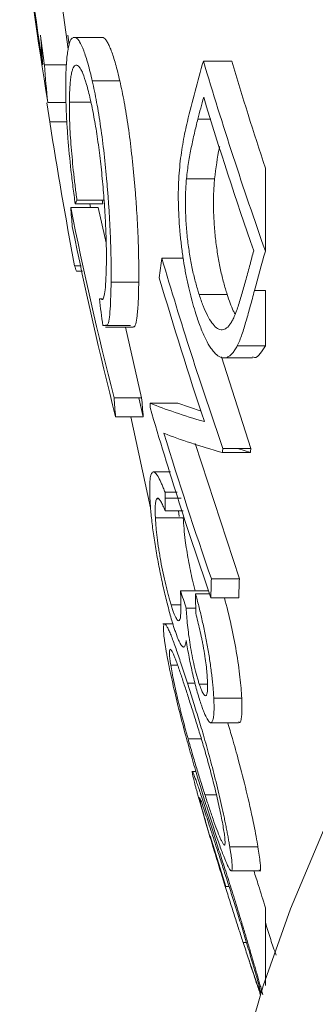
# Model space of a CAD drawing. Units: millimetres. Extents: x 46 to 2594, y -568 to 826.
# Drawn here: x 1118 to 1140, y 270 to 342 of the extents above; entities that cross this region are included whole.
import ezdxf

# ---------------------------------------------------------------- set-up
doc = ezdxf.new("R2010")
doc.units = ezdxf.units.MM

msp = doc.modelspace()

# ---------------------------------------------------------------- linework, layer by layer
at = {"color": 7, "linetype": 'Continuous', "lineweight": 15}
for p, q in [((1121.4731, 344.5354), (1122.0505, 340.2935)), ((1124.4388, 341.1699), (1122.41, 341.1699)), ((1122.5971, 341.1628), (1122.41, 341.1459)), ((1122.5971, 341.1628), (1124.6213, 341.1628)), ((1132.0075, 339.4236), (1134.0926, 339.4236)), ((1125.8535, 337.9576), (1123.8239, 337.9576)), ((1120.6909, 334.9413), (1120.479, 336.3382)), ((1122.1382, 336.4071), (1123.7213, 336.4071)), ((1130.7621, 330.7577), (1132.8302, 330.7577)), ((1124.5905, 328.9192), (1124.5554, 329.1876)), ((1123.6519, 328.9192), (1123.6965, 328.637)), ((1124.2609, 328.637), (1124.8517, 326.0522)), ((1122.5211, 324.3564), (1123.0119, 324.3564)), ((1125.2144, 323.1339), (1127.2467, 323.1339)), ((1131.6928, 322.2481), (1133.7599, 322.2481)), ((1124.7947, 319.8358), (1126.8392, 319.8358)), ((1126.2725, 319.8358), (1127.4604, 314.6386)), ((1134.5057, 318.47), (1136.5822, 318.47)), ((1133.3351, 317.6576), (1135.5112, 310.9084)), ((1133.5445, 317.567), (1135.6224, 317.567)), ((1127.5811, 313.2404), (1127.2613, 314.6386)), ((1130.1313, 314.2337), (1131.8428, 313.657)), ((1126.6631, 313.2404), (1128.1217, 306.5437)), ((1131.3985, 311.2629), (1134.6587, 301.301)), ((1135.4692, 310.6039), (1134.5395, 310.9084)), ((1129.5973, 309.174), (1128.3434, 309.174)), ((1128.5821, 307.1889), (1128.6864, 307.1889)), ((1130.2274, 305.9047), (1130.1795, 306.3115)), ((1132.5986, 301.301), (1134.6587, 301.301)), ((1129.6264, 299.3844), (1130.3441, 299.3844)), ((1132.5566, 299.9188), (1134.6163, 299.9188)), ((1129.7592, 297.9913), (1129.0333, 297.9913)), ((1130.1077, 294.9562), (1129.6052, 294.9562)), ((1132.3066, 293.5551), (1131.7065, 293.5551)), ((1132.7749, 292.5134), (1134.8361, 292.5134)), ((1132.543, 290.7142), (1134.6057, 290.7142)), ((1131.8542, 289.5315), (1130.8798, 289.5315)), ((1131.4613, 287.1127), (1131.1657, 287.1127)), ((1132.9632, 285.4129), (1132.1186, 285.4129)), ((1132.513, 282.3904), (1133.6514, 278.6529)), ((1133.9547, 281.5667), (1136.0287, 281.5667)), ((1134.0377, 279.809), (1136.2442, 279.809)), ((1135.1835, 274.5343), (1134.9376, 274.5343))]:
    msp.add_line(p, q, dxfattribs=at)
at = {"color": 144, "linetype": 'Continuous', "lineweight": 0}
for p, q in [((1122.027, 341.3367), (1122.121, 340.6064)), ((1121.9168, 339.1372), (1120.2937, 339.1372)), ((1120.5493, 336.3768), (1121.8898, 336.3768)), ((1131.5994, 335.1407), (1132.5561, 335.1407)), ((1136.5822, 325.4252), (1136.5822, 331.5399)), ((1122.6951, 329.1876), (1124.7187, 329.1876)), ((1122.2375, 328.637), (1124.2609, 328.637)), ((1122.567, 328.9192), (1124.5905, 328.9192)), ((1128.9457, 324.9068), (1130.5504, 324.9068)), ((1136.5822, 325.4252), (1136.577, 325.4252)), ((1122.6594, 323.9598), (1123.1023, 323.9598)), ((1124.3485, 321.9079), (1124.5418, 321.9079)), ((1136.5822, 322.5205), (1135.7668, 322.5205)), ((1124.6033, 319.9568), (1126.6342, 319.9568)), ((1136.5822, 318.4596), (1136.5822, 318.47)), ((1125.4253, 314.6386), (1127.4604, 314.6386)), ((1128.0883, 314.2337), (1130.1313, 314.2337)), ((1125.5448, 313.2404), (1127.5811, 313.2404)), ((1133.4003, 310.6039), (1135.4692, 310.6039)), ((1135.5112, 310.9084), (1133.442, 310.9084)), ((1129.1818, 307.6817), (1130.0745, 307.6817)), ((1129.1951, 306.3115), (1130.5126, 306.3115)), ((1128.4748, 305.8067), (1130.5199, 305.8067)), ((1130.327, 300.4301), (1132.3787, 300.4301)), ((1131.4297, 300.2137), (1132.4623, 300.2137)), ((1130.7407, 299.148), (1131.4436, 299.148)), ((1133.6212, 278.6529), (1133.902, 278.6529))]:
    msp.add_line(p, q, dxfattribs=at)
at = {"color": 8, "linetype": 'Continuous', "lineweight": 15}
for p, q in [((1120.6909, 334.9413), (1121.9576, 334.9413)), ((1130.8307, 293.626), (1131.3921, 293.626))]:
    msp.add_line(p, q, dxfattribs=at)
at = {"color": 7, "linetype": 'Continuous', "lineweight": 15, "flags": 128}
msp.add_lwpolyline([(1246.028, 365.6404), (1240.8426, 363.941), (1233.4889, 361.2986), (1226.3017, 358.4364), (1219.2939, 355.3596), (1212.4785, 352.0739), (1205.8679, 348.5853), (1199.4741, 344.9001), (1193.3088, 341.0251), (1187.3834, 336.9674), (1181.7085, 332.7344), (1176.2946, 328.3337), (1171.1516, 323.7735), (1166.2889, 319.0621), (1161.7153, 314.208), (1157.4393, 309.2202), (1153.4685, 304.1077), (1149.8103, 298.88), (1146.4714, 293.5464), (1143.4578, 288.1169), (1140.775, 282.6013), (1138.428, 277.0096), (1136.4211, 271.3522), (1134.7578, 265.6392)], dxfattribs=at)
at = {"color": 144, "linetype": 'Continuous', "lineweight": 0}
for centre, radius, start, end in [((1222.6786, 348.5918), 102.9227, 184.042132, 185.270656), ((1222.9349, 347.2342), 102.9597, 184.514981, 186.053243), ((1231.4757, 309.5032), 103.1143, 164.672912, 165.603424), ((1223.7951, 336.4737), 101.8595, 184.412492, 185.201781), ((1227.5077, 311.5943), 99.4569, 172.307752, 173.147718), ((1233.4984, 298.1223), 101.5303, 164.388643, 164.967669), ((1233.9022, 296.7134), 101.472, 163.563496, 165.266262), ((1225.3952, 322.4763), 100.2766, 184.482839, 185.284677), ((1226.4167, 322.4769), 99.2663, 184.52893, 185.33899), ((1226.3621, 311.6944), 98.3066, 178.519835, 178.704358), ((1229.8856, 297.5759), 97.3608, 172.129239, 172.310092), ((1230.9296, 297.5733), 96.3457, 172.044195, 172.22699), ((1226.8894, 307.9451), 97.7079, 180.15447, 180.957993), ((1228.0215, 300.942), 96.5946, 180.431988, 181.280477)]:
    msp.add_arc(centre, radius, start, end, dxfattribs=at)
at = {"color": 7, "linetype": 'Continuous', "lineweight": 15}
for centre, radius, start, end in [((1231.249, 310.8374), 103.2765, 163.931143, 166.487677), ((1228.6236, 297.6953), 96.0926, 177.849589, 178.674127), ((1229.654, 297.6953), 95.0637, 177.826285, 178.659756)]:
    msp.add_arc(centre, radius, start, end, dxfattribs=at)
for points in [[(1120.1911, 339.1372), (1119.5257, 343.3402), (1118.9548, 347.5496), (1118.4783, 351.7654)], [(1118.6149, 350.3752), (1119.1435, 345.701), (1119.7884, 341.0349), (1120.5493, 336.3768)], [(1136.577, 325.4252), (1134.9327, 330.0715), (1133.4096, 334.7377), (1132.0075, 339.4236)], [(1134.0926, 339.4236), (1134.884, 336.7896), (1135.7138, 334.1617), (1136.5822, 331.5399)], [(1132.0289, 336.7593), (1133.1783, 332.9751), (1134.4065, 329.2037), (1135.7137, 325.4452)], [(1122.5211, 324.3564), (1121.8566, 327.8757), (1121.2467, 331.404), (1120.6909, 334.9413)], [(1125.4253, 314.6386), (1124.2458, 319.2914), (1123.1832, 323.9576), (1122.2375, 328.637)], [(1122.3551, 327.2388), (1123.3013, 322.5593), (1124.3646, 317.8932), (1125.5448, 313.2404)], [(1133.442, 310.9084), (1131.8244, 315.5554), (1130.3257, 320.2216), (1128.9457, 324.9068)], [(1122.6594, 323.9598), (1122.6108, 324.0919), (1122.5647, 324.2242), (1122.5211, 324.3564)], [(1128.7611, 323.4605), (1129.8021, 319.9228), (1130.9108, 316.3959), (1132.0872, 312.8795)], [(1128.0806, 313.9172), (1129.4545, 309.2322), (1130.9465, 304.566), (1132.5566, 299.9188)], [(1132.0872, 312.8795), (1130.5413, 313.328), (1129.2092, 313.7794), (1128.0883, 314.2337)], [(1129.1043, 312.0182), (1130.319, 311.5435), (1131.75, 311.072), (1133.4003, 310.6039)], [(1132.5986, 301.301), (1131.3645, 304.8621), (1130.1997, 308.4345), (1129.1043, 312.0182)]]:
    msp.add_open_spline(points, degree=3, dxfattribs=at)
at = {"color": 144, "linetype": 'Continuous', "lineweight": 0}
for points in [[(1120.2948, 339.1292), (1120.1982, 339.8648), (1120.104, 340.6006), (1120.012, 341.3367)], [(1122.567, 328.9192), (1122.6073, 329.0087), (1122.65, 329.0981), (1122.6951, 329.1876)], [(1124.3485, 321.9079), (1124.431, 321.2573), (1124.5159, 320.6069), (1124.6033, 319.9568)], [(1130.7407, 299.148), (1130.6018, 299.5752), (1130.4639, 300.0026), (1130.327, 300.4301)]]:
    msp.add_open_spline(points, degree=3, dxfattribs=at)
at = {"color": 7, "linetype": 'Continuous', "lineweight": 15}
for points, knots in [([(1122.3636, 341.1417), (1122.3254, 341.111), (1122.2889, 341.0654), (1122.2199, 340.9428), (1122.1873, 340.8649), (1122.1261, 340.6841), (1122.0987, 340.5746), (1122.0481, 340.3365), (1122.0251, 340.2053), (1121.9841, 339.9166), (1121.9658, 339.7623), (1121.9344, 339.4255), (1121.921, 339.2446), (1121.899, 338.8651), (1121.8902, 338.6671), (1121.8769, 338.256), (1121.8733, 338.0375), (1121.8708, 337.8174)], [0, 0, 0, 0, 0.125, 0.125, 0.25, 0.25, 0.375, 0.375, 0.5, 0.5, 0.625, 0.625, 0.75, 0.75, 0.875, 0.875, 1, 1, 1, 1]), ([(1123.8239, 337.9576), (1123.772, 338.1789), (1123.7203, 338.4002), (1123.616, 338.8196), (1123.5635, 339.017), (1123.4049, 339.5803), (1123.2994, 339.9133), (1123.0913, 340.4632), (1122.9884, 340.6808), (1122.8367, 340.9291), (1122.7872, 340.9985), (1122.6906, 341.0998), (1122.6436, 341.1313), (1122.5971, 341.1628)], [0, 0, 0, 0, 0.125, 0.125, 0.25, 0.25, 0.5, 0.5, 0.75, 0.75, 0.875, 0.875, 1, 1, 1, 1]), ([(1124.6213, 341.1628), (1124.6681, 341.1312), (1124.7154, 341.0996), (1124.8122, 340.9986), (1124.8617, 340.9296), (1124.9624, 340.7659), (1125.0135, 340.671), (1125.1176, 340.4506), (1125.1706, 340.3247), (1125.3289, 339.9078), (1125.4341, 339.5761), (1125.5917, 339.0182), (1125.6442, 338.8219), (1125.7489, 338.4023), (1125.8012, 338.1797), (1125.8535, 337.9576)], [0, 0, 0, 0, 0.125, 0.125, 0.25, 0.25, 0.375, 0.375, 0.5, 0.5, 0.75, 0.75, 0.875, 0.875, 1, 1, 1, 1]), ([(1122.1382, 336.4071), (1122.141, 336.6057), (1122.1444, 336.8042), (1122.1561, 337.179), (1122.1646, 337.3546), (1122.1866, 337.6832), (1122.2001, 337.8361), (1122.2315, 338.1229), (1122.2492, 338.2576), (1122.2904, 338.4993), (1122.3142, 338.6044), (1122.3653, 338.7846), (1122.3928, 338.8615), (1122.4817, 339.0463), (1122.5493, 339.1086), (1122.6607, 339.1287), (1122.6995, 339.1226), (1122.7791, 339.0805), (1122.8201, 339.0443), (1122.9042, 338.944), (1122.9472, 338.8801), (1123.0356, 338.7213), (1123.0812, 338.6256), (1123.2181, 338.2976), (1123.3102, 338.0214), (1123.4491, 337.5423), (1123.4957, 337.3716), (1123.5884, 337.002), (1123.6342, 336.8047), (1123.6803, 336.6075)], [0, 0, 0, 0, 0.0625, 0.0625, 0.125, 0.125, 0.1875, 0.1875, 0.25, 0.25, 0.3125, 0.3125, 0.375, 0.375, 0.5, 0.5, 0.5625, 0.5625, 0.625, 0.625, 0.6875, 0.6875, 0.75, 0.75, 0.875, 0.875, 0.9375, 0.9375, 1, 1, 1, 1]), ([(1121.8708, 337.8174), (1121.8698, 337.6692), (1121.869, 337.5209), (1121.8697, 337.2184), (1121.8712, 337.064), (1121.8785, 336.5927), (1121.8871, 336.268), (1121.9131, 335.5932), (1121.9302, 335.2441), (1121.9737, 334.5172), (1121.9999, 334.1386), (1122.0904, 332.9851), (1122.1666, 332.1932), (1122.3019, 330.9735), (1122.3512, 330.5595), (1122.4291, 329.9433), (1122.4558, 329.7382), (1122.5105, 329.3284), (1122.5387, 329.1238), (1122.567, 328.9192)], [0, 0, 0, 0, 0.0625, 0.0625, 0.125, 0.125, 0.25, 0.25, 0.375, 0.375, 0.5, 0.5, 0.75, 0.75, 0.875, 0.875, 0.9375, 0.9375, 1, 1, 1, 1]), ([(1125.2144, 323.1339), (1125.2157, 323.3854), (1125.2178, 323.6368), (1125.2178, 324.1599), (1125.2154, 324.4323), (1125.2071, 324.9953), (1125.2011, 325.2855), (1125.1846, 325.8872), (1125.1739, 326.1994), (1125.1485, 326.8308), (1125.1338, 327.1515), (1125.0993, 327.8048), (1125.0793, 328.1377), (1125.035, 328.8139), (1125.0106, 329.1589), (1124.9576, 329.8486), (1124.9291, 330.1931), (1124.8379, 331.2257), (1124.7699, 331.9142), (1124.6164, 333.2838), (1124.5329, 333.942), (1124.3961, 334.8873), (1124.3485, 335.1954), (1124.2501, 335.7994), (1124.199, 336.0961), (1124.0953, 336.6651), (1124.0424, 336.9389), (1123.9343, 337.4607), (1123.8789, 337.7092), (1123.8239, 337.9576)], [0, 0, 0, 0, 0.0625, 0.0625, 0.125, 0.125, 0.1875, 0.1875, 0.25, 0.25, 0.3125, 0.3125, 0.375, 0.375, 0.4375, 0.4375, 0.5, 0.5, 0.625, 0.625, 0.75, 0.75, 0.8125, 0.8125, 0.875, 0.875, 0.9375, 0.9375, 1, 1, 1, 1]), ([(1125.8535, 337.9576), (1125.9087, 337.7092), (1125.9642, 337.4608), (1126.0725, 336.9403), (1126.1253, 336.6679), (1126.2286, 336.103), (1126.2792, 335.8106), (1126.3783, 335.2053), (1126.4269, 334.8918), (1126.5652, 333.9389), (1126.6487, 333.2805), (1126.7632, 332.2614), (1126.7998, 331.9148), (1126.8685, 331.2246), (1126.9008, 330.8799), (1126.9617, 330.1913), (1126.9902, 329.8474), (1127.043, 329.1606), (1127.0675, 328.8158), (1127.112, 328.137), (1127.132, 327.8036), (1127.1664, 327.1512), (1127.181, 326.8319), (1127.2063, 326.2047), (1127.2168, 325.897), (1127.2334, 325.2945), (1127.2394, 325.001), (1127.2478, 324.435), (1127.2502, 324.1616), (1127.2501, 323.6373), (1127.248, 323.3856), (1127.2467, 323.1339)], [0, 0, 0, 0, 0.0625, 0.0625, 0.125, 0.125, 0.1875, 0.1875, 0.25, 0.25, 0.375, 0.375, 0.4375, 0.4375, 0.5, 0.5, 0.5625, 0.5625, 0.625, 0.625, 0.6875, 0.6875, 0.75, 0.75, 0.8125, 0.8125, 0.875, 0.875, 0.9375, 0.9375, 1, 1, 1, 1]), ([(1122.6951, 329.1876), (1122.6519, 329.5172), (1122.6092, 329.8469), (1122.5286, 330.5028), (1122.4908, 330.8289), (1122.4199, 331.4781), (1122.3868, 331.8011), (1122.3255, 332.444), (1122.297, 332.7664), (1122.2473, 333.3941), (1122.2263, 333.6977), (1122.1905, 334.2895), (1122.1757, 334.5777), (1122.1528, 335.1369), (1122.1448, 335.4092), (1122.1371, 335.9226), (1122.1372, 336.1649), (1122.1382, 336.4071)], [0, 0, 0, 0, 0.125, 0.125, 0.25, 0.25, 0.375, 0.375, 0.5, 0.5, 0.625, 0.625, 0.75, 0.75, 0.875, 0.875, 1, 1, 1, 1]), ([(1123.6803, 336.6075), (1123.7253, 336.4053), (1123.7704, 336.2024), (1123.8583, 335.7763), (1123.9015, 335.5553), (1124.0286, 334.87), (1124.1104, 334.3809), (1124.2272, 333.6004), (1124.2644, 333.336), (1124.3358, 332.8), (1124.3702, 332.5287), (1124.4356, 331.9777), (1124.4667, 331.6981), (1124.5267, 331.1329), (1124.5548, 330.8496), (1124.6062, 330.2875), (1124.63, 330.0076), (1124.6752, 329.4494), (1124.6956, 329.1716), (1124.7337, 328.6178), (1124.7513, 328.3422), (1124.7825, 327.8046), (1124.7963, 327.5409), (1124.8204, 327.024), (1124.8304, 326.7713), (1124.8466, 326.2771), (1124.8539, 326.0321), (1124.8637, 325.5637), (1124.8663, 325.3398), (1124.8683, 324.9074), (1124.867, 324.7013), (1124.8661, 324.4961)], [0, 0, 0, 0, 0.0625, 0.0625, 0.125, 0.125, 0.25, 0.25, 0.3125, 0.3125, 0.375, 0.375, 0.4375, 0.4375, 0.5, 0.5, 0.5625, 0.5625, 0.625, 0.625, 0.6875, 0.6875, 0.75, 0.75, 0.8125, 0.8125, 0.875, 0.875, 0.9375, 0.9375, 1, 1, 1, 1]), ([(1130.7621, 330.7577), (1130.7829, 330.9681), (1130.8048, 331.177), (1130.8572, 331.5759), (1130.8869, 331.7681), (1130.9489, 332.148), (1130.9807, 332.3368), (1131.0477, 332.7071), (1131.0832, 332.8876), (1131.1929, 333.4234), (1131.2693, 333.7752), (1131.4291, 334.4671), (1131.5133, 334.8044), (1131.5994, 335.1407)], [0, 0, 0, 0, 0.125, 0.125, 0.25, 0.25, 0.375, 0.375, 0.5, 0.5, 0.75, 0.75, 1, 1, 1, 1]), ([(1133.2085, 333.1375), (1133.2003, 333.1008), (1133.0403, 332.3768), (1132.9325, 331.5462), (1132.8302, 330.7577)], [0, 0, 0, 0, 0.0507405, 1, 1, 1, 1]), ([(1131.6928, 322.2481), (1131.6496, 322.3859), (1131.6065, 322.5238), (1131.5222, 322.8063), (1131.4812, 322.9514), (1131.3611, 323.3977), (1131.2847, 323.7083), (1131.1771, 324.1991), (1131.1427, 324.3682), (1131.0767, 324.716), (1131.0445, 324.8935), (1130.953, 325.4305), (1130.9011, 325.8007), (1130.8335, 326.3695), (1130.8131, 326.5618), (1130.7762, 326.9516), (1130.7595, 327.1483), (1130.7313, 327.5394), (1130.7203, 327.7344), (1130.7028, 328.1239), (1130.6956, 328.3185), (1130.6868, 328.7068), (1130.6856, 328.9005), (1130.688, 329.2872), (1130.6913, 329.4788), (1130.703, 329.8547), (1130.7115, 330.0394), (1130.7339, 330.402), (1130.7478, 330.5799), (1130.7621, 330.7577)], [0, 0, 0, 0, 0.0625, 0.0625, 0.125, 0.125, 0.25, 0.25, 0.3125, 0.3125, 0.375, 0.375, 0.5, 0.5, 0.5625, 0.5625, 0.625, 0.625, 0.6875, 0.6875, 0.75, 0.75, 0.8125, 0.8125, 0.875, 0.875, 0.9375, 0.9375, 1, 1, 1, 1]), ([(1132.8302, 330.7577), (1132.8158, 330.581), (1132.8017, 330.4043), (1132.779, 330.0453), (1132.7703, 329.863), (1132.7581, 329.4933), (1132.7546, 329.3058), (1132.7516, 328.9268), (1132.7523, 328.7351), (1132.7604, 328.3445), (1132.7674, 328.1461), (1132.7846, 327.753), (1132.7953, 327.5573), (1132.8229, 327.1681), (1132.8392, 326.9745), (1132.8753, 326.5884), (1132.8955, 326.3962), (1132.963, 325.8221), (1133.0155, 325.4466), (1133.1063, 324.9121), (1133.138, 324.7368), (1133.2037, 324.3902), (1133.238, 324.22), (1133.3471, 323.7213), (1133.4248, 323.4063), (1133.5463, 322.9556), (1133.5878, 322.8093), (1133.6729, 322.525), (1133.7163, 322.3865), (1133.7599, 322.2481)], [0, 0, 0, 0, 0.0625, 0.0625, 0.125, 0.125, 0.1875, 0.1875, 0.25, 0.25, 0.3125, 0.3125, 0.375, 0.375, 0.4375, 0.4375, 0.5, 0.5, 0.625, 0.625, 0.6875, 0.6875, 0.75, 0.75, 0.875, 0.875, 0.9375, 0.9375, 1, 1, 1, 1]), ([(1124.8661, 324.4961), (1124.8442, 323.793), (1124.804, 322.5045), (1124.648, 321.8292), (1124.5295, 321.8712), (1124.5104, 321.8779)], [0, 0, 0, 0, 0.5017906, 0.9196037, 1, 1, 1, 1]), ([(1124.7947, 319.9834), (1124.8462, 319.9685), (1125.0166, 319.9193), (1125.162, 321.0136), (1125.1974, 322.4433), (1125.2144, 323.1339)], [0, 0, 0, 0, 0.1829239, 0.6052992, 1, 1, 1, 1]), ([(1127.2467, 323.1339), (1127.2383, 322.6493), (1127.2213, 321.6644), (1127.1128, 320.4369), (1126.9851, 319.79), (1126.8511, 319.8616), (1126.8392, 319.8679)], [0, 0, 0, 0, 0.2645533, 0.5376573, 0.9589935, 1, 1, 1, 1]), ([(1134.2436, 320.5253), (1134.1959, 320.4307), (1134.1487, 320.3361), (1134.0522, 320.1645), (1134.003, 320.0875), (1133.8526, 319.8839), (1133.748, 319.7858), (1133.5858, 319.6874), (1133.5305, 319.6628), (1133.4199, 319.6375), (1133.3644, 319.6358), (1133.1974, 319.6567), (1133.0855, 319.7066), (1132.86, 319.8782), (1132.7458, 320.0007), (1132.5229, 320.3023), (1132.4135, 320.4829), (1132.1984, 320.9064), (1132.0926, 321.148), (1131.9392, 321.5376), (1131.8889, 321.6728), (1131.79, 321.955), (1131.7413, 322.1015), (1131.6928, 322.2481)], [0, 0, 0, 0, 0.0625, 0.0625, 0.125, 0.125, 0.25, 0.25, 0.3125, 0.3125, 0.375, 0.375, 0.5, 0.5, 0.625, 0.625, 0.75, 0.75, 0.875, 0.875, 0.9375, 0.9375, 1, 1, 1, 1]), ([(1133.7599, 322.2481), (1133.9055, 321.8026), (1134.0908, 321.2357), (1134.3002, 320.8792), (1134.345, 320.8028)], [0, 0, 0, 0, 0.7858105, 1, 1, 1, 1]), ([(1134.5057, 318.47), (1134.565, 318.5927), (1134.6244, 318.7173), (1134.737, 318.9989), (1134.7917, 319.1492), (1134.9539, 319.6154), (1135.0573, 319.9554), (1135.262, 320.6555), (1135.3635, 321.0171), (1135.5653, 321.7574), (1135.6651, 322.1386), (1135.7668, 322.5205)], [0, 0, 0, 0, 0.125, 0.125, 0.25, 0.25, 0.5, 0.5, 0.75, 0.75, 1, 1, 1, 1]), ([(1131.4546, 320.8098), (1131.5126, 320.6339), (1131.5709, 320.4581), (1131.6887, 320.1189), (1131.7482, 319.9558), (1131.8689, 319.6449), (1131.9301, 319.4973), (1132.0537, 319.2148), (1132.1162, 319.0791), (1132.3058, 318.6938), (1132.4356, 318.4693), (1132.6354, 318.1787), (1132.7029, 318.0899), (1132.8373, 317.9345), (1132.9044, 317.8681), (1133.0387, 317.7543), (1133.1059, 317.7056), (1133.2403, 317.629), (1133.3075, 317.6027), (1133.442, 317.5707), (1133.5096, 317.5633), (1133.6424, 317.5732), (1133.7075, 317.5918), (1133.8365, 317.6484), (1133.9004, 317.6852), (1134.0263, 317.7838), (1134.0881, 317.8465), (1134.2107, 317.9905), (1134.2717, 318.0716), (1134.3902, 318.2582), (1134.4477, 318.3641), (1134.5057, 318.47)], [0, 0, 0, 0, 0.0625, 0.0625, 0.125, 0.125, 0.1875, 0.1875, 0.25, 0.25, 0.375, 0.375, 0.4375, 0.4375, 0.5, 0.5, 0.5625, 0.5625, 0.625, 0.625, 0.6875, 0.6875, 0.75, 0.75, 0.8125, 0.8125, 0.875, 0.875, 0.9375, 0.9375, 1, 1, 1, 1]), ([(1136.5822, 318.4596), (1136.4558, 318.2565), (1136.1994, 317.8445), (1135.8729, 317.5195), (1135.6726, 317.6267), (1135.6224, 317.6536)], [0, 0, 0, 0, 0.4214784, 0.8551975, 1, 1, 1, 1]), ([(1129.1818, 307.6817), (1129.1399, 307.7909), (1129.0981, 307.9002), (1129.0156, 308.1076), (1128.975, 308.2049), (1128.8549, 308.4803), (1128.7768, 308.645), (1128.6644, 308.8465), (1128.6276, 308.9065), (1128.5558, 309.0108), (1128.5205, 309.0554), (1128.4201, 309.1586), (1128.3602, 309.1832), (1128.2795, 309.1657), (1128.2543, 309.1483), (1128.2083, 309.0927), (1128.1873, 309.0559), (1128.1307, 308.9166), (1128.1021, 308.7821), (1128.0633, 308.4311), (1128.0536, 308.2216), (1128.0515, 307.865), (1128.0529, 307.7389), (1128.0603, 307.4711), (1128.0662, 307.3299), (1128.0725, 307.1889)], [0, 0, 0, 0, 0.0625, 0.0625, 0.125, 0.125, 0.25, 0.25, 0.3125, 0.3125, 0.375, 0.375, 0.5, 0.5, 0.5625, 0.5625, 0.625, 0.625, 0.75, 0.75, 0.875, 0.875, 0.9375, 0.9375, 1, 1, 1, 1]), ([(1128.0725, 307.1889), (1128.0817, 307.0286), (1128.0912, 306.8684), (1128.1142, 306.5391), (1128.1279, 306.3695), (1128.1766, 305.8416), (1128.2185, 305.4669), (1128.2953, 304.8709), (1128.3234, 304.6663), (1128.3829, 304.255), (1128.4146, 304.0471), (1128.4816, 303.6271), (1128.517, 303.4149), (1128.5915, 302.9858), (1128.631, 302.7676), (1128.753, 302.1179), (1128.8393, 301.6913), (1129.0201, 300.8491), (1129.1152, 300.4306), (1129.3058, 299.6347), (1129.4022, 299.254), (1129.5482, 298.7127), (1129.597, 298.5383), (1129.6932, 298.2073), (1129.7409, 298.0486), (1129.7887, 297.89)], [0, 0, 0, 0, 0.0625, 0.0625, 0.125, 0.125, 0.25, 0.25, 0.3125, 0.3125, 0.375, 0.375, 0.4375, 0.4375, 0.5, 0.5, 0.625, 0.625, 0.75, 0.75, 0.875, 0.875, 0.9375, 0.9375, 1, 1, 1, 1]), ([(1128.6194, 307.245), (1128.6374, 307.2476), (1128.6554, 307.2497), (1128.6948, 307.2327), (1128.7158, 307.2156), (1128.7815, 307.1456), (1128.8293, 307.0742), (1128.9283, 306.9032), (1128.9802, 306.7985), (1129.0861, 306.569), (1129.1405, 306.4411), (1129.1951, 306.3115)], [0, 0, 0, 0, 0.125, 0.125, 0.25, 0.25, 0.5, 0.5, 0.75, 0.75, 1, 1, 1, 1]), ([(1130.3734, 307.2465), (1130.2271, 307.2464), (1129.8313, 307.2459), (1129.4355, 307.2464), (1129.1861, 307.2468)], [0, 0, 0, 0, 0.3696953, 1, 1, 1, 1]), ([(1129.6264, 299.3844), (1129.5936, 299.4923), (1129.5609, 299.6002), (1129.4952, 299.828), (1129.4623, 299.9474), (1129.3963, 300.1943), (1129.3633, 300.322), (1129.2971, 300.5864), (1129.2637, 300.7242), (1129.1656, 301.1436), (1129.103, 301.4313), (1128.982, 302.0177), (1128.9234, 302.32), (1128.8416, 302.7671), (1128.8155, 302.9154), (1128.7661, 303.21), (1128.7426, 303.3565), (1128.6754, 303.7939), (1128.6355, 304.0796), (1128.57, 304.6172), (1128.544, 304.8725), (1128.5117, 305.24), (1128.5023, 305.3589), (1128.4869, 305.587), (1128.4808, 305.6968), (1128.4748, 305.8067)], [0, 0, 0, 0, 0.0625, 0.0625, 0.125, 0.125, 0.1875, 0.1875, 0.25, 0.25, 0.375, 0.375, 0.5, 0.5, 0.5625, 0.5625, 0.625, 0.625, 0.75, 0.75, 0.875, 0.875, 0.9375, 0.9375, 1, 1, 1, 1]), ([(1130.5199, 305.8067), (1130.5585, 305.2762), (1130.6255, 304.3555), (1130.8955, 302.6846), (1131.1529, 301.3756), (1131.3285, 300.6846), (1131.3931, 300.4301)], [0, 0, 0, 0, 0.3452996, 0.5993639, 0.8524631, 1, 1, 1, 1]), ([(1130.327, 300.4301), (1130.3299, 300.3166), (1130.333, 300.2031), (1130.3381, 299.9816), (1130.34, 299.8739), (1130.3437, 299.6603), (1130.3457, 299.5538), (1130.3478, 299.3487), (1130.3477, 299.2505), (1130.3475, 299.0565), (1130.3468, 298.9623), (1130.3414, 298.7918), (1130.338, 298.7101), (1130.3282, 298.56), (1130.3207, 298.4962), (1130.3012, 298.3868), (1130.2894, 298.3415), (1130.2479, 298.2385), (1130.2125, 298.2101), (1130.1256, 298.2366), (1130.0754, 298.2931), (1129.9917, 298.43), (1129.9622, 298.4854), (1129.9007, 298.6152), (1129.869, 298.6893), (1129.8032, 298.8569), (1129.7692, 298.9506), (1129.6988, 299.1582), (1129.6625, 299.2714), (1129.6264, 299.3844)], [0, 0, 0, 0, 0.0625, 0.0625, 0.125, 0.125, 0.1875, 0.1875, 0.25, 0.25, 0.3125, 0.3125, 0.375, 0.375, 0.4375, 0.4375, 0.5, 0.5, 0.625, 0.625, 0.75, 0.75, 0.8125, 0.8125, 0.875, 0.875, 0.9375, 0.9375, 1, 1, 1, 1]), ([(1132.7749, 292.5134), (1132.7677, 292.6422), (1132.7607, 292.771), (1132.7424, 293.0409), (1132.7311, 293.1817), (1132.7058, 293.4712), (1132.6917, 293.6201), (1132.6593, 293.9295), (1132.6411, 294.0895), (1132.5822, 294.5735), (1132.5376, 294.9044), (1132.4604, 295.4162), (1132.4331, 295.5892), (1132.376, 295.9389), (1132.3462, 296.1154), (1132.2539, 296.6405), (1132.1869, 296.9874), (1132.0479, 297.678), (1131.9732, 298.0201), (1131.8229, 298.6799), (1131.7456, 298.9962), (1131.6287, 299.463), (1131.5895, 299.6168), (1131.5099, 299.9179), (1131.4698, 300.0658), (1131.4297, 300.2137)], [0, 0, 0, 0, 0.0625, 0.0625, 0.125, 0.125, 0.1875, 0.1875, 0.25, 0.25, 0.375, 0.375, 0.4375, 0.4375, 0.5, 0.5, 0.625, 0.625, 0.75, 0.75, 0.875, 0.875, 0.9375, 0.9375, 1, 1, 1, 1]), ([(1133.5576, 299.9188), (1133.7303, 299.2555), (1134.0515, 298.0225), (1134.4483, 295.9435), (1134.731, 294.0139), (1134.8012, 293.0108), (1134.8361, 292.5134)], [0, 0, 0, 0, 0.2805542, 0.5215867, 0.7627789, 1, 1, 1, 1]), ([(1131.7065, 293.5551), (1131.6756, 293.6505), (1131.6447, 293.746), (1131.5829, 293.9476), (1131.5521, 294.0541), (1131.4596, 294.3902), (1131.3971, 294.6392), (1131.2795, 295.1419), (1131.2239, 295.4029), (1131.1217, 295.9302), (1131.0762, 296.1886), (1130.9936, 296.6979), (1130.9566, 296.9497), (1130.8909, 297.4346), (1130.8621, 297.6691), (1130.8129, 298.1217), (1130.7926, 298.3399), (1130.7611, 298.7577), (1130.7505, 298.953), (1130.7407, 299.148)], [0, 0, 0, 0, 0.0625, 0.0625, 0.125, 0.125, 0.25, 0.25, 0.375, 0.375, 0.5, 0.5, 0.625, 0.625, 0.75, 0.75, 0.875, 0.875, 1, 1, 1, 1]), ([(1131.451, 298.7834), (1131.5005, 298.5828), (1131.55, 298.3818), (1131.6477, 297.9726), (1131.6961, 297.7653), (1131.7911, 297.3408), (1131.8376, 297.1254), (1131.905, 296.8012), (1131.9271, 296.6927), (1131.9698, 296.4744), (1131.9904, 296.3645), (1132.0307, 296.1437), (1132.0505, 296.0321), (1132.0878, 295.8111), (1132.1053, 295.7021), (1132.1545, 295.3795), (1132.1834, 295.1697), (1132.2332, 294.7609), (1132.2535, 294.5683), (1132.2842, 294.208), (1132.2942, 294.0414), (1132.3044, 293.8756)], [0, 0, 0, 0, 0.125, 0.125, 0.25, 0.25, 0.375, 0.375, 0.4375, 0.4375, 0.5, 0.5, 0.5625, 0.5625, 0.625, 0.625, 0.75, 0.75, 0.875, 0.875, 1, 1, 1, 1]), ([(1130.8307, 293.626), (1130.766, 293.8271), (1130.7016, 294.0283), (1130.5742, 294.4222), (1130.5114, 294.6144), (1130.3244, 295.1828), (1130.2019, 295.5522), (1130.024, 296.0699), (1129.9656, 296.2369), (1129.8519, 296.5558), (1129.7965, 296.7075), (1129.6898, 296.9895), (1129.6383, 297.1207), (1129.5397, 297.3593), (1129.4928, 297.4654), (1129.4035, 297.6547), (1129.3616, 297.7348), (1129.3023, 297.8364), (1129.2831, 297.868), (1129.247, 297.9205), (1129.2303, 297.9407), (1129.1837, 297.9856), (1129.1562, 297.9999), (1129.1123, 297.9792), (1129.0951, 297.9477), (1129.0728, 297.8403), (1129.0668, 297.7672), (1129.0662, 297.5775), (1129.0726, 297.4564), (1129.0962, 297.1792), (1129.1141, 297.021), (1129.1486, 296.7589), (1129.1614, 296.6676), (1129.1902, 296.4741), (1129.2063, 296.3722), (1129.2224, 296.2703)], [0, 0, 0, 0, 0.0625, 0.0625, 0.125, 0.125, 0.25, 0.25, 0.3125, 0.3125, 0.375, 0.375, 0.4375, 0.4375, 0.5, 0.5, 0.5625, 0.5625, 0.59375, 0.59375, 0.625, 0.625, 0.6875, 0.6875, 0.75, 0.75, 0.8125, 0.8125, 0.875, 0.875, 0.9375, 0.9375, 0.96875, 0.96875, 1, 1, 1, 1]), ([(1129.2224, 296.2703), (1129.2401, 296.1627), (1129.2579, 296.0552), (1129.2963, 295.8325), (1129.317, 295.7171), (1129.3824, 295.3627), (1129.4298, 295.1166), (1129.5353, 294.5959), (1129.5933, 294.3213), (1129.7137, 293.7686), (1129.7771, 293.487), (1129.9089, 292.9152), (1129.9783, 292.6222), (1130.1193, 292.0391), (1130.1912, 291.7496), (1130.3369, 291.1732), (1130.4107, 290.8865), (1130.5602, 290.3157), (1130.6351, 290.0339), (1130.8578, 289.2105), (1131.0054, 288.6785), (1131.2242, 287.9129), (1131.297, 287.6614), (1131.4411, 287.1693), (1131.5121, 286.9301), (1131.7227, 286.2284), (1131.8604, 285.7789), (1132.0648, 285.1237), (1132.1325, 284.9088), (1132.2669, 284.4862), (1132.3336, 284.2784), (1132.4006, 284.0707)], [0, 0, 0, 0, 0.03125, 0.03125, 0.0625, 0.0625, 0.125, 0.125, 0.1875, 0.1875, 0.25, 0.25, 0.3125, 0.3125, 0.375, 0.375, 0.4375, 0.4375, 0.5, 0.5, 0.625, 0.625, 0.6875, 0.6875, 0.75, 0.75, 0.875, 0.875, 0.9375, 0.9375, 1, 1, 1, 1]), ([(1129.6052, 294.9562), (1129.5812, 295.1114), (1129.5576, 295.2666), (1129.5237, 295.5322), (1129.5129, 295.6445), (1129.4962, 295.9283), (1129.5063, 296.0374), (1129.5432, 296.1186), (1129.5601, 296.126), (1129.602, 296.105), (1129.6273, 296.0754), (1129.6842, 295.9882), (1129.7156, 295.932), (1129.7832, 295.7933), (1129.8196, 295.7111), (1129.8954, 295.5311), (1129.935, 295.4327), (1130.0187, 295.2133), (1130.063, 295.0905), (1130.1525, 294.8396), (1130.198, 294.71), (1130.2911, 294.4384), (1130.3384, 294.298), (1130.4816, 293.8704), (1130.5797, 293.5709), (1130.7287, 293.1147), (1130.7788, 292.9609), (1130.88, 292.647), (1130.9311, 292.4874), (1130.9824, 292.3279)], [0, 0, 0, 0, 0.0625, 0.0625, 0.125, 0.125, 0.25, 0.25, 0.3125, 0.3125, 0.375, 0.375, 0.4375, 0.4375, 0.5, 0.5, 0.5625, 0.5625, 0.625, 0.625, 0.6875, 0.6875, 0.75, 0.75, 0.875, 0.875, 0.9375, 0.9375, 1, 1, 1, 1]), ([(1130.8798, 289.5315), (1130.8493, 289.6407), (1130.8189, 289.75), (1130.7581, 289.9706), (1130.7276, 290.0821), (1130.6363, 290.4195), (1130.5756, 290.6472), (1130.4541, 291.1114), (1130.3934, 291.3485), (1130.3026, 291.7102), (1130.2722, 291.8326), (1130.2128, 292.0754), (1130.1837, 292.1962), (1130.0976, 292.5579), (1130.042, 292.7975), (1129.935, 293.273), (1129.8839, 293.5079), (1129.7898, 293.9565), (1129.7461, 294.1734), (1129.6686, 294.5828), (1129.6364, 294.7709), (1129.6052, 294.9562)], [0, 0, 0, 0, 0.0625, 0.0625, 0.125, 0.125, 0.25, 0.25, 0.375, 0.375, 0.4375, 0.4375, 0.5, 0.5, 0.625, 0.625, 0.75, 0.75, 0.875, 0.875, 1, 1, 1, 1]), ([(1133.9547, 281.5667), (1133.9366, 281.6737), (1133.9187, 281.7807), (1133.8801, 282.0028), (1133.8592, 282.1182), (1133.816, 282.3536), (1133.7938, 282.4732), (1133.7468, 282.7199), (1133.7218, 282.8473), (1133.67, 283.1075), (1133.6433, 283.2405), (1133.5882, 283.5092), (1133.5597, 283.6452), (1133.472, 284.0574), (1133.4107, 284.3372), (1133.2832, 284.9061), (1133.216, 285.1979), (1133.0794, 285.7769), (1133.0096, 286.0645), (1132.8678, 286.6375), (1132.7953, 286.9238), (1132.6493, 287.4876), (1132.5765, 287.7629), (1132.4311, 288.3042), (1132.3586, 288.5711), (1132.2138, 289.0936), (1132.1414, 289.349), (1131.9968, 289.8496), (1131.9246, 290.0955), (1131.7823, 290.5738), (1131.712, 290.8066), (1131.5027, 291.4945), (1131.3655, 291.9381), (1131.1627, 292.5842), (1131.0956, 292.7964), (1130.9626, 293.2142), (1130.8965, 293.4201), (1130.8307, 293.626)], [0, 0, 0, 0, 0.03125, 0.03125, 0.0625, 0.0625, 0.09375, 0.09375, 0.125, 0.125, 0.15625, 0.15625, 0.1875, 0.1875, 0.25, 0.25, 0.3125, 0.3125, 0.375, 0.375, 0.4375, 0.4375, 0.5, 0.5, 0.5625, 0.5625, 0.625, 0.625, 0.6875, 0.6875, 0.75, 0.75, 0.875, 0.875, 0.9375, 0.9375, 1, 1, 1, 1]), ([(1132.3044, 293.8756), (1132.3107, 293.7214), (1132.317, 293.5682), (1132.3202, 293.2954), (1132.3166, 293.1766), (1132.2994, 292.9759), (1132.288, 292.8887), (1132.2526, 292.7682), (1132.2298, 292.7288), (1132.1764, 292.6919), (1132.146, 292.6932), (1132.077, 292.7406), (1132.0382, 292.7857), (1131.9536, 292.9272), (1131.908, 293.0198), (1131.8346, 293.1978), (1131.8095, 293.2633), (1131.7585, 293.4041), (1131.7325, 293.4796), (1131.7065, 293.5551)], [0, 0, 0, 0, 0.125, 0.125, 0.25, 0.25, 0.375, 0.375, 0.5, 0.5, 0.625, 0.625, 0.75, 0.75, 0.875, 0.875, 0.9375, 0.9375, 1, 1, 1, 1]), ([(1131.8268, 292.1047), (1131.8677, 291.9858), (1131.9088, 291.8669), (1131.9888, 291.6466), (1132.0277, 291.5467), (1132.1414, 291.2733), (1132.2144, 291.1193), (1132.3467, 290.8897), (1132.4074, 290.8088), (1132.4908, 290.7364), (1132.5172, 290.7213), (1132.5656, 290.7109), (1132.5878, 290.7155), (1132.6285, 290.7438), (1132.647, 290.7672), (1132.6811, 290.8288), (1132.6968, 290.8671), (1132.7386, 291.0053), (1132.759, 291.1286), (1132.7871, 291.4319), (1132.7945, 291.6135), (1132.7943, 291.9248), (1132.7922, 292.0359), (1132.7848, 292.2697), (1132.7797, 292.3915), (1132.7749, 292.5134)], [0, 0, 0, 0, 0.0625, 0.0625, 0.125, 0.125, 0.25, 0.25, 0.375, 0.375, 0.4375, 0.4375, 0.5, 0.5, 0.5625, 0.5625, 0.625, 0.625, 0.75, 0.75, 0.875, 0.875, 0.9375, 0.9375, 1, 1, 1, 1]), ([(1134.8361, 292.5134), (1134.8436, 292.0194), (1134.8572, 291.1393), (1134.7458, 290.6481), (1134.6267, 290.7542), (1134.6057, 290.7729)], [0, 0, 0, 0, 0.5130287, 0.9140502, 1, 1, 1, 1]), ([(1133.7989, 290.7142), (1133.9139, 290.3334), (1134.176, 289.4657), (1134.6407, 287.7877), (1135.1793, 285.6901), (1135.6757, 283.4824), (1135.926, 282.1719), (1136.0188, 281.6253), (1136.0287, 281.5667)], [0, 0, 0, 0, 0.1405882, 0.3203321, 0.5472337, 0.7756557, 0.9759613, 1, 1, 1, 1]), ([(1132.1186, 285.4129), (1132.0195, 285.7207), (1131.9207, 286.0302), (1131.7191, 286.6756), (1131.617, 287.0082), (1131.4108, 287.6902), (1131.3059, 288.0445), (1131.1475, 288.5882), (1131.0945, 288.7722), (1130.9875, 289.1477), (1130.9336, 289.3395), (1130.8798, 289.5315)], [0, 0, 0, 0, 0.25, 0.25, 0.5, 0.5, 0.75, 0.75, 0.875, 0.875, 1, 1, 1, 1]), ([(1132.694, 282.7475), (1132.6289, 282.9483), (1132.564, 283.1491), (1132.4366, 283.5427), (1132.3742, 283.7348), (1132.1896, 284.3031), (1132.0696, 284.6727), (1131.8425, 285.3641), (1131.7354, 285.6873), (1131.5913, 286.1115), (1131.5458, 286.2434), (1131.4614, 286.4834), (1131.4228, 286.5904), (1131.3519, 286.7811), (1131.3205, 286.8615), (1131.2793, 286.962), (1131.2663, 286.9932), (1131.2433, 287.0448), (1131.2335, 287.0644), (1131.2086, 287.1083), (1131.1964, 287.1218), (1131.187, 287.0983), (1131.1884, 287.0661), (1131.2048, 286.9572), (1131.2189, 286.8836), (1131.2609, 286.6912), (1131.2897, 286.57), (1131.3579, 286.2956), (1131.3984, 286.1385), (1131.4675, 285.8776), (1131.492, 285.7862), (1131.5444, 285.5933), (1131.572, 285.4925), (1131.5998, 285.3917)], [0, 0, 0, 0, 0.0625, 0.0625, 0.125, 0.125, 0.25, 0.25, 0.375, 0.375, 0.4375, 0.4375, 0.5, 0.5, 0.5625, 0.5625, 0.59375, 0.59375, 0.625, 0.625, 0.6875, 0.6875, 0.75, 0.75, 0.8125, 0.8125, 0.875, 0.875, 0.9375, 0.9375, 0.96875, 0.96875, 1, 1, 1, 1]), ([(1131.9927, 284.0776), (1131.9495, 284.2342), (1131.9068, 284.3907), (1131.8356, 284.6585), (1131.8066, 284.7718), (1131.7602, 284.9623), (1131.7436, 285.0362), (1131.7206, 285.1509), (1131.7141, 285.1921), (1131.7125, 285.2177)], [0, 0, 0, 0, 0.25, 0.25, 0.5, 0.5, 0.75, 0.75, 1, 1, 1, 1]), ([(1131.7335, 285.186), (1131.7443, 285.1789), (1131.7774, 285.157), (1132.0592, 284.3406), (1132.4935, 283.0063), (1132.8287, 281.9713), (1132.9977, 281.4494)], [0, 0, 0, 0, 0.13484376, 0.41289351, 0.7039586, 1, 1, 1, 1]), ([(1133.4989, 282.8528), (1133.5235, 282.6961), (1133.5485, 282.5397), (1133.5829, 282.278), (1133.5934, 282.1697), (1133.6127, 281.8859), (1133.6066, 281.7695), (1133.5693, 281.7007), (1133.5523, 281.6963), (1133.5087, 281.7276), (1133.4825, 281.7612), (1133.4241, 281.8532), (1133.392, 281.9125), (1133.3226, 282.0543), (1133.2858, 282.1354), (1133.1702, 282.4022), (1133.0851, 282.6166), (1132.9071, 283.0875), (1132.8137, 283.3471), (1132.622, 283.8947), (1132.5234, 284.1846), (1132.3734, 284.6337), (1132.3229, 284.7861), (1132.2211, 285.0967), (1132.1698, 285.2548), (1132.1186, 285.4129)], [0, 0, 0, 0, 0.0625, 0.0625, 0.125, 0.125, 0.25, 0.25, 0.3125, 0.3125, 0.375, 0.375, 0.4375, 0.4375, 0.5, 0.5, 0.625, 0.625, 0.75, 0.75, 0.875, 0.875, 0.9375, 0.9375, 1, 1, 1, 1]), ([(1132.4006, 284.0707), (1132.466, 283.8688), (1132.5317, 283.6669), (1132.6618, 283.2713), (1132.7261, 283.0778), (1132.9173, 282.5087), (1133.0423, 282.1451), (1133.2237, 281.6337), (1133.2832, 281.469), (1133.3975, 281.1604), (1133.4528, 281.0146), (1133.6126, 280.6059), (1133.7089, 280.3801), (1133.8381, 280.1123), (1133.8797, 280.0311), (1133.9348, 279.9397), (1133.9519, 279.9147), (1133.9847, 279.8701), (1134.0006, 279.85), (1134.0444, 279.806), (1134.0674, 279.8014), (1134.1054, 279.826), (1134.1184, 279.8627), (1134.1334, 279.9759), (1134.1353, 280.0538), (1134.131, 280.1982), (1134.1281, 280.2516), (1134.1186, 280.3732), (1134.1121, 280.4405), (1134.0975, 280.5807), (1134.0891, 280.6547), (1134.0687, 280.8145), (1134.0569, 280.8996), (1134.032, 281.0753), (1134.0186, 281.1665), (1133.9882, 281.361), (1133.9714, 281.4638), (1133.9547, 281.5667)], [0, 0, 0, 0, 0.0625, 0.0625, 0.125, 0.125, 0.25, 0.25, 0.3125, 0.3125, 0.375, 0.375, 0.5, 0.5, 0.5625, 0.5625, 0.59375, 0.59375, 0.625, 0.625, 0.6875, 0.6875, 0.75, 0.75, 0.8125, 0.8125, 0.84375, 0.84375, 0.875, 0.875, 0.90625, 0.90625, 0.9375, 0.9375, 0.96875, 0.96875, 1, 1, 1, 1]), ([(1136.3918, 270.6882), (1136.3615, 270.7947), (1136.3314, 270.9012), (1136.2685, 271.1223), (1136.2356, 271.2371), (1136.1685, 271.4713), (1136.1345, 271.5903), (1136.0639, 271.8355), (1136.0273, 271.9621), (1135.9525, 272.2207), (1135.9143, 272.3525), (1135.8371, 272.6184), (1135.7979, 272.7529), (1135.6785, 273.1609), (1135.5971, 273.438), (1135.4309, 274.0015), (1135.345, 274.2907), (1135.1734, 274.8664), (1135.0874, 275.1526), (1134.9153, 275.7227), (1134.8292, 276.0065), (1134.6567, 276.5712), (1134.5719, 276.847), (1134.4044, 277.3893), (1134.3216, 277.6567), (1134.1584, 278.1808), (1134.078, 278.4371), (1133.9193, 278.9395), (1133.8407, 279.1869), (1133.6869, 279.669), (1133.6117, 279.9038), (1133.3892, 280.5971), (1133.2451, 281.0444), (1133.0345, 281.6962), (1132.9652, 281.9103), (1132.8286, 282.3319), (1132.7612, 282.5397), (1132.694, 282.7475)], [0, 0, 0, 0, 0.03125, 0.03125, 0.0625, 0.0625, 0.09375, 0.09375, 0.125, 0.125, 0.15625, 0.15625, 0.1875, 0.1875, 0.25, 0.25, 0.3125, 0.3125, 0.375, 0.375, 0.4375, 0.4375, 0.5, 0.5, 0.5625, 0.5625, 0.625, 0.625, 0.6875, 0.6875, 0.75, 0.75, 0.875, 0.875, 0.9375, 0.9375, 1, 1, 1, 1]), ([(1132.9977, 281.4494), (1133.1043, 281.1204), (1133.2117, 280.7901), (1133.4326, 280.1091), (1133.5455, 279.7609), (1133.7772, 279.0447), (1133.8969, 278.6734), (1134.0808, 278.0987), (1134.1429, 277.904), (1134.2698, 277.5037), (1134.3345, 277.2982), (1134.466, 276.8788), (1134.5332, 276.6639), (1134.6688, 276.2271), (1134.7369, 276.0067), (1134.8737, 275.5608), (1134.9424, 275.3357), (1135.0807, 274.8801), (1135.1501, 274.6496), (1135.2854, 274.1985), (1135.3518, 273.976), (1135.4819, 273.5373), (1135.5461, 273.3197), (1135.6701, 272.8973), (1135.729, 272.6954), (1135.8375, 272.3193), (1135.8864, 272.1466), (1135.9357, 271.9742)], [0, 0, 0, 0, 0.125, 0.125, 0.25, 0.25, 0.375, 0.375, 0.4375, 0.4375, 0.5, 0.5, 0.5625, 0.5625, 0.625, 0.625, 0.6875, 0.6875, 0.75, 0.75, 0.8125, 0.8125, 0.875, 0.875, 0.9375, 0.9375, 1, 1, 1, 1]), ([(1136.0287, 281.5667), (1136.0918, 281.1538), (1136.2243, 280.2855), (1136.2339, 279.7672), (1136.1413, 279.8525), (1136.1177, 279.8742)], [0, 0, 0, 0, 0.4033531, 0.8480055, 1, 1, 1, 1]), ([(1135.7231, 279.809), (1135.8372, 279.4547), (1136.108, 278.6137), (1136.4084, 277.6503), (1136.5822, 277.0929)], [0, 0, 0, 0, 0.4213815, 1, 1, 1, 1]), ([(1134.9376, 274.5343), (1134.8365, 274.8431), (1134.7354, 275.1535), (1134.526, 275.8005), (1134.4189, 276.1334), (1134.2005, 276.8164), (1134.088, 277.1702), (1133.9165, 277.7124), (1133.8586, 277.896), (1133.7409, 278.2703), (1133.681, 278.4616), (1133.6212, 278.6529)], [0, 0, 0, 0, 0.25, 0.25, 0.5, 0.5, 0.75, 0.75, 0.875, 0.875, 1, 1, 1, 1]), ([(1136.5961, 275.9466), (1136.7161, 275.5497), (1136.9539, 274.7641), (1137.2246, 273.9921), (1137.3586, 273.6101)], [0, 0, 0, 0, 0.5051196, 1, 1, 1, 1]), ([(1136.1545, 270.9751), (1136.1284, 271.0405), (1136.0962, 271.1259), (1136.0244, 271.3214), (1135.9849, 271.4313), (1135.8985, 271.6756), (1135.8518, 271.8092), (1135.7539, 272.0921), (1135.702, 272.2435), (1135.5411, 272.7161), (1135.4258, 273.0588), (1135.2468, 273.5963), (1135.1862, 273.779), (1135.063, 274.1522), (1135.0002, 274.3432), (1134.9376, 274.5343)], [0, 0, 0, 0, 0.125, 0.125, 0.25, 0.25, 0.375, 0.375, 0.5, 0.5, 0.75, 0.75, 0.875, 0.875, 1, 1, 1, 1]), ([(1135.3748, 273.1922), (1135.5571, 272.6395), (1135.8519, 271.7455), (1136.1054, 270.9995), (1136.2022, 270.7146)], [0, 0, 0, 0, 0.6181889, 1, 1, 1, 1]), ([(1135.9357, 271.9742), (1135.9822, 271.8082), (1136.0289, 271.643), (1136.1033, 271.3713), (1136.1327, 271.2596), (1136.1821, 271.0666), (1136.2006, 270.9901), (1136.2243, 270.8802), (1136.23, 270.8451), (1136.2291, 270.8309)], [0, 0, 0, 0, 0.25, 0.25, 0.5, 0.5, 0.75, 0.75, 1, 1, 1, 1])]:
    msp.add_open_spline(points, degree=3, knots=knots, dxfattribs=at)
at = {"color": 144, "linetype": 'Continuous', "lineweight": 0}
for points, knots in [([(1130.8312, 334.9684), (1130.775, 334.7291), (1130.7197, 334.4897), (1130.6156, 333.9967), (1130.5666, 333.7439), (1130.4742, 333.2262), (1130.4307, 332.9618), (1130.3511, 332.4165), (1130.3156, 332.1334), (1130.2526, 331.5487), (1130.2258, 331.2505), (1130.1855, 330.6354), (1130.1715, 330.3196), (1130.1575, 329.6683), (1130.1574, 329.331), (1130.17, 328.6591), (1130.1828, 328.3222), (1130.2202, 327.6468), (1130.2439, 327.3083), (1130.3032, 326.6298), (1130.3378, 326.2969), (1130.415, 325.6411), (1130.4579, 325.3186), (1130.5513, 324.6833), (1130.6012, 324.3697), (1130.684, 323.9099), (1130.7128, 323.7583), (1130.7713, 323.4597), (1130.8011, 323.3121), (1130.8928, 322.8772), (1130.9574, 322.5995), (1131.0917, 322.0605), (1131.161, 321.7983), (1131.3045, 321.2898), (1131.3794, 321.0489), (1131.4546, 320.8098)], [0, 0, 0, 0, 0.0625, 0.0625, 0.125, 0.125, 0.1875, 0.1875, 0.25, 0.25, 0.3125, 0.3125, 0.375, 0.375, 0.4375, 0.4375, 0.5, 0.5, 0.5625, 0.5625, 0.625, 0.625, 0.6875, 0.6875, 0.75, 0.75, 0.78125, 0.78125, 0.8125, 0.8125, 0.875, 0.875, 0.9375, 0.9375, 1, 1, 1, 1]), ([(1135.4425, 324.4556), (1135.3442, 324.0934), (1135.2479, 323.7314), (1135.0542, 323.0236), (1134.9571, 322.6771), (1134.7615, 322.003), (1134.6633, 321.6736), (1134.5106, 321.2135), (1134.4594, 321.0635), (1134.3545, 320.7787), (1134.2991, 320.6508), (1134.2436, 320.5253)], [0, 0, 0, 0, 0.25, 0.25, 0.5, 0.5, 0.75, 0.75, 0.875, 0.875, 1, 1, 1, 1]), ([(1136.5822, 318.47), (1136.5822, 318.5557), (1136.5822, 318.737), (1136.5822, 319.0763), (1136.5822, 319.4762), (1136.5822, 319.9515), (1136.5822, 320.4944), (1136.5822, 321.1045), (1136.5822, 321.7847), (1136.5822, 322.2695), (1136.5822, 322.5205)], [0, 0, 0, 0, 0.087026, 0.1840681, 0.2920036, 0.4109598, 0.5407881, 0.6821057, 0.8354334, 1, 1, 1, 1]), ([(1128.4748, 305.8067), (1128.4704, 305.9049), (1128.4661, 306.0031), (1128.4605, 306.1904), (1128.4592, 306.2791), (1128.4592, 306.533), (1128.4644, 306.6846), (1128.4878, 306.9337), (1128.5051, 307.0365), (1128.5412, 307.1486), (1128.5549, 307.1777), (1128.5854, 307.2197), (1128.6024, 307.2324), (1128.6194, 307.245)], [0, 0, 0, 0, 0.125, 0.125, 0.25, 0.25, 0.5, 0.5, 0.75, 0.75, 0.875, 0.875, 1, 1, 1, 1]), ([(1129.7887, 297.89), (1129.8232, 297.7812), (1129.8578, 297.6724), (1129.9259, 297.4647), (1129.9595, 297.3658), (1130.0582, 297.0885), (1130.1203, 296.9326), (1130.2374, 296.6685), (1130.2928, 296.5596), (1130.3702, 296.4368), (1130.3947, 296.4031), (1130.4415, 296.3502), (1130.4637, 296.3308), (1130.486, 296.3115)], [0, 0, 0, 0, 0.125, 0.125, 0.25, 0.25, 0.5, 0.5, 0.75, 0.75, 0.875, 0.875, 1, 1, 1, 1]), ([(1130.486, 296.3115), (1130.5167, 296.2967), (1130.5477, 296.2819), (1130.6021, 296.2934), (1130.6256, 296.3196), (1130.6672, 296.3982), (1130.6855, 296.451), (1130.7144, 296.5925), (1130.7251, 296.6804), (1130.7362, 296.7682)], [0, 0, 0, 0, 0.25, 0.25, 0.5, 0.5, 0.75, 0.75, 1, 1, 1, 1]), ([(1130.7362, 296.7682), (1130.7712, 296.5618), (1130.8065, 296.3555), (1130.8803, 295.9421), (1130.9189, 295.7351), (1131, 295.32), (1131.0424, 295.112), (1131.1312, 294.6951), (1131.1778, 294.4843), (1131.3214, 293.864), (1131.4206, 293.4723), (1131.5745, 292.9178), (1131.6254, 292.7421), (1131.7265, 292.4124), (1131.7766, 292.2585), (1131.8268, 292.1047)], [0, 0, 0, 0, 0.125, 0.125, 0.25, 0.25, 0.375, 0.375, 0.5, 0.5, 0.75, 0.75, 0.875, 0.875, 1, 1, 1, 1]), ([(1130.9824, 292.3279), (1131.0868, 292.0016), (1131.192, 291.6739), (1131.4057, 290.9981), (1131.514, 290.6523), (1131.7341, 289.9411), (1131.8464, 289.5722), (1132.0163, 289.0003), (1132.0732, 288.8067), (1132.1879, 288.4079), (1132.2457, 288.2031), (1132.3621, 287.7843), (1132.421, 287.5697), (1132.5382, 287.1327), (1132.5963, 286.9119), (1132.7113, 286.4646), (1132.7683, 286.2384), (1132.881, 285.7799), (1132.9364, 285.548), (1133.0426, 285.0936), (1133.0936, 284.8693), (1133.1916, 284.4263), (1133.239, 284.2058), (1133.3273, 283.7807), (1133.3681, 283.5777), (1133.4392, 283.1994), (1133.4689, 283.026), (1133.4989, 282.8528)], [0, 0, 0, 0, 0.125, 0.125, 0.25, 0.25, 0.375, 0.375, 0.4375, 0.4375, 0.5, 0.5, 0.5625, 0.5625, 0.625, 0.625, 0.6875, 0.6875, 0.75, 0.75, 0.8125, 0.8125, 0.875, 0.875, 0.9375, 0.9375, 1, 1, 1, 1]), ([(1131.5998, 285.3917), (1131.7882, 284.7274), (1132.1366, 283.4992), (1132.8175, 281.2539), (1133.3215, 279.6185), (1133.5763, 278.8138), (1133.6272, 278.6529)], [0, 0, 0, 0, 0.3386364, 0.6260898, 0.9252616, 1, 1, 1, 1]), ([(1133.6212, 278.6529), (1133.5868, 278.7629), (1133.5525, 278.8729), (1133.4833, 279.0949), (1133.4484, 279.207), (1133.3432, 279.5461), (1133.2725, 279.7748), (1133.129, 280.2406), (1133.0562, 280.4781), (1132.9457, 280.8401), (1132.9085, 280.9624), (1132.8349, 281.2048), (1132.7984, 281.3254), (1132.6895, 281.6862), (1132.6179, 281.925), (1132.4768, 282.3986), (1132.4076, 282.6328), (1132.2767, 283.08), (1132.214, 283.2961), (1132.0972, 283.7041), (1132.0443, 283.8922), (1131.9927, 284.0776)], [0, 0, 0, 0, 0.0625, 0.0625, 0.125, 0.125, 0.25, 0.25, 0.375, 0.375, 0.4375, 0.4375, 0.5, 0.5, 0.625, 0.625, 0.75, 0.75, 0.875, 0.875, 1, 1, 1, 1]), ([(1136.5822, 271.3726), (1136.5822, 271.6706), (1136.5822, 272.5292), (1136.5822, 274.296), (1136.5822, 275.9428), (1136.5822, 276.8262), (1136.5822, 277.0929)], [0, 0, 0, 0, 0.1880385, 0.5417173, 0.8616693, 1, 1, 1, 1])]:
    msp.add_open_spline(points, degree=3, knots=knots, dxfattribs=at)

doc.saveas('drawing.dxf')
